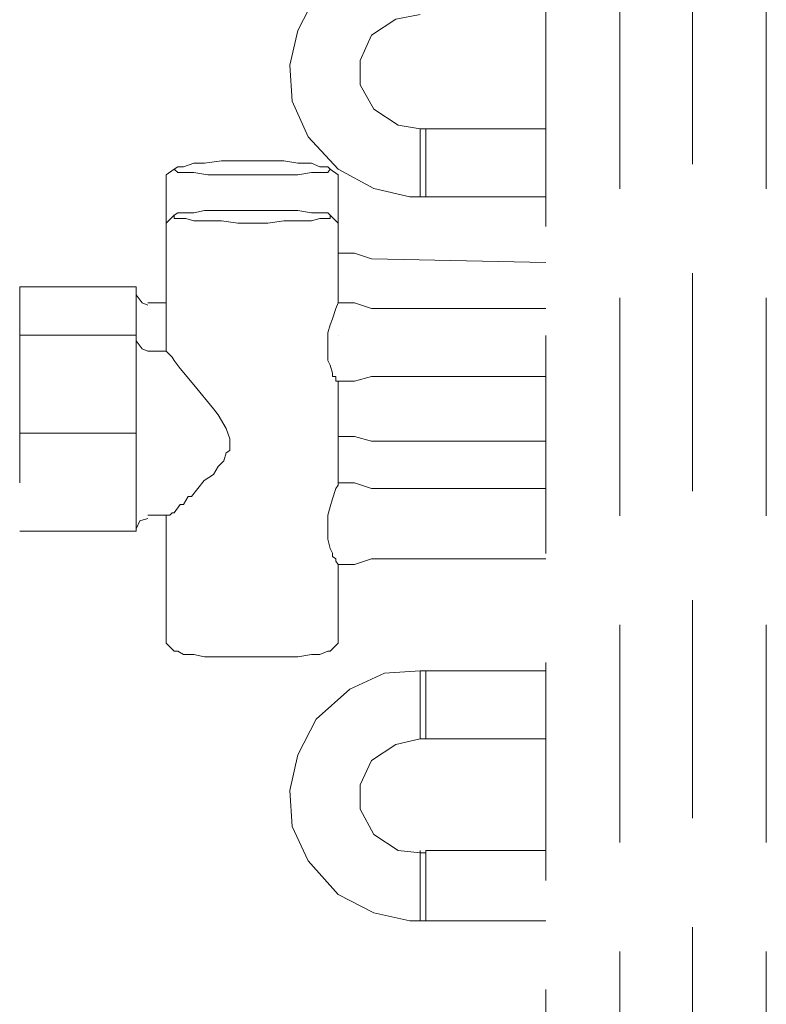
# Model space of a CAD drawing. Units: millimetres. Extents: x 6 to 414, y 6 to 292.
# Drawn here: x 251 to 258, y 99 to 108 of the extents above; entities that cross this region are included whole.
import ezdxf

# ---------------------------------------------------------------- set-up
doc = ezdxf.new("R2010")
doc.units = ezdxf.units.MM
doc.header["$MEASUREMENT"] = 0
for name, pattern in [('AI-Linetype-1843', [3, 2, -1]), ('AI-Linetype-1844', [3, 2, -1]), ('AI-Linetype-1845', [3, 2, -1]), ('AI-Linetype-1880', [3, 2, -1]), ('AI-Linetype-1881', [3, 2, -1]), ('AI-Linetype-1882', [3, 2, -1]), ('AI-Linetype-1883', [3, 2, -1]), ('AI-Linetype-1884', [3, 2, -1]), ('AI-Linetype-1885', [3, 2, -1]), ('AI-Linetype-1916', [3, 2, -1]), ('AI-Linetype-1917', [3, 2, -1]), ('AI-Linetype-1918', [3, 2, -1]), ('AI-Linetype-1919', [3, 2, -1]), ('AI-Linetype-1920', [3, 2, -1]), ('AI-Linetype-1921', [3, 2, -1]), ('AI-Linetype-1922', [3, 2, -1]), ('AI-Linetype-1923', [3, 2, -1]), ('AI-Linetype-1924', [3, 2, -1]), ('AI-Linetype-1925', [3, 2, -1]), ('AI-Linetype-1926', [3, 2, -1]), ('AI-Linetype-1927', [3, 2, -1]), ('AI-Linetype-1928', [3, 2, -1]), ('AI-Linetype-1929', [3, 2, -1]), ('AI-Linetype-1930', [3, 2, -1]), ('AI-Linetype-1931', [3, 2, -1]), ('AI-Linetype-1932', [3, 2, -1]), ('AI-Linetype-1933', [3, 2, -1]), ('AI-Linetype-1934', [3, 2, -1]), ('AI-Linetype-1935', [3, 2, -1]), ('AI-Linetype-1936', [3, 2, -1]), ('AI-Linetype-1937', [3, 2, -1]), ('AI-Linetype-1938', [3, 2, -1]), ('AI-Linetype-1944', [3, 2, -1]), ('AI-Linetype-1945', [3, 2, -1]), ('AI-Linetype-1946', [3, 2, -1]), ('AI-Linetype-1947', [3, 2, -1]), ('AI-Linetype-1948', [3, 2, -1]), ('AI-Linetype-1949', [3, 2, -1]), ('AI-Linetype-1950', [3, 2, -1]), ('AI-Linetype-1951', [3, 2, -1]), ('AI-Linetype-1952', [3, 2, -1]), ('AI-Linetype-1953', [3, 2, -1]), ('AI-Linetype-1954', [3, 2, -1]), ('AI-Linetype-1955', [3, 2, -1]), ('AI-Linetype-1956', [3, 2, -1]), ('AI-Linetype-1957', [3, 2, -1]), ('AI-Linetype-1958', [3, 2, -1]), ('AI-Linetype-1959', [3, 2, -1]), ('AI-Linetype-1960', [3, 2, -1]), ('AI-Linetype-1961', [3, 2, -1]), ('AI-Linetype-1962', [3, 2, -1]), ('AI-Linetype-1963', [3, 2, -1]), ('AI-Linetype-1964', [3, 2, -1]), ('AI-Linetype-1965', [3, 2, -1]), ('AI-Linetype-1966', [3, 2, -1]), ('AI-Linetype-1967', [3, 2, -1]), ('AI-Linetype-1968', [3, 2, -1]), ('AI-Linetype-1969', [3, 2, -1]), ('AI-Linetype-1970', [3, 2, -1]), ('AI-Linetype-1971', [3, 2, -1]), ('AI-Linetype-1972', [3, 2, -1]), ('AI-Linetype-1973', [3, 2, -1]), ('AI-Linetype-1974', [3, 2, -1]), ('AI-Linetype-1975', [3, 2, -1]), ('AI-Linetype-1976', [3, 2, -1]), ('AI-Linetype-1977', [3, 2, -1]), ('AI-Linetype-1978', [3, 2, -1]), ('AI-Linetype-1979', [3, 2, -1]), ('AI-Linetype-1980', [3, 2, -1]), ('AI-Linetype-1981', [3, 2, -1]), ('AI-Linetype-1982', [3, 2, -1]), ('AI-Linetype-1983', [3, 2, -1]), ('AI-Linetype-1984', [3, 2, -1]), ('AI-Linetype-1985', [3, 2, -1]), ('AI-Linetype-1987', [3, 2, -1]), ('AI-Linetype-1988', [3, 2, -1]), ('AI-Linetype-1989', [3, 2, -1]), ('AI-Linetype-1990', [3, 2, -1]), ('AI-Linetype-1991', [3, 2, -1]), ('AI-Linetype-1992', [3, 2, -1]), ('AI-Linetype-1993', [3, 2, -1]), ('AI-Linetype-1994', [3, 2, -1]), ('AI-Linetype-1995', [3, 2, -1]), ('AI-Linetype-1996', [3, 2, -1]), ('AI-Linetype-1997', [3, 2, -1]), ('AI-Linetype-1998', [3, 2, -1]), ('AI-Linetype-1999', [3, 2, -1]), ('AI-Linetype-2000', [3, 2, -1]), ('AI-Linetype-2001', [3, 2, -1]), ('AI-Linetype-2002', [3, 2, -1]), ('AI-Linetype-2003', [3, 2, -1]), ('AI-Linetype-2004', [3, 2, -1]), ('AI-Linetype-2005', [3, 2, -1]), ('AI-Linetype-2006', [3, 2, -1]), ('AI-Linetype-2007', [3, 2, -1]), ('AI-Linetype-2008', [3, 2, -1]), ('AI-Linetype-2009', [3, 2, -1]), ('AI-Linetype-2010', [3, 2, -1]), ('AI-Linetype-2011', [3, 2, -1]), ('AI-Linetype-2012', [3, 2, -1]), ('AI-Linetype-2013', [3, 2, -1]), ('AI-Linetype-2014', [3, 2, -1]), ('AI-Linetype-2015', [3, 2, -1]), ('AI-Linetype-2016', [3, 2, -1]), ('AI-Linetype-2017', [3, 2, -1]), ('AI-Linetype-2021', [3, 2, -1]), ('AI-Linetype-2022', [3, 2, -1]), ('AI-Linetype-2023', [3, 2, -1]), ('AI-Linetype-2024', [3, 2, -1]), ('AI-Linetype-2025', [3, 2, -1]), ('AI-Linetype-2026', [3, 2, -1]), ('AI-Linetype-2029', [3, 2, -1]), ('AI-Linetype-2030', [3, 2, -1]), ('AI-Linetype-2033', [3, 2, -1]), ('AI-Linetype-2034', [3, 2, -1]), ('AI-Linetype-2035', [3, 2, -1]), ('AI-Linetype-2036', [3, 2, -1]), ('AI-Linetype-2041', [3, 2, -1]), ('AI-Linetype-2043', [3, 2, -1]), ('AI-Linetype-2044', [3, 2, -1]), ('AI-Linetype-2045', [3, 2, -1]), ('AI-Linetype-2046', [3, 2, -1]), ('AI-Linetype-2047', [3, 2, -1]), ('AI-Linetype-2048', [3, 2, -1]), ('AI-Linetype-2049', [3, 2, -1]), ('AI-Linetype-2050', [3, 2, -1]), ('AI-Linetype-2051', [3, 2, -1]), ('AI-Linetype-2052', [3, 2, -1]), ('AI-Linetype-2053', [3, 2, -1]), ('AI-Linetype-2054', [3, 2, -1]), ('AI-Linetype-2055', [3, 2, -1]), ('AI-Linetype-2056', [3, 2, -1]), ('AI-Linetype-2057', [3, 2, -1]), ('AI-Linetype-2058', [3, 2, -1]), ('AI-Linetype-2059', [3, 2, -1]), ('AI-Linetype-2060', [3, 2, -1]), ('AI-Linetype-2067', [3, 2, -1]), ('AI-Linetype-2106', [3, 2, -1]), ('AI-Linetype-3328', [3, 2, -1]), ('AI-Linetype-3332', [3, 2, -1]), ('AI-Linetype-3333', [3, 2, -1]), ('AI-Linetype-3335', [3, 2, -1]), ('AI-Linetype-3336', [3, 2, -1]), ('AI-Linetype-3338', [3, 2, -1]), ('AI-Linetype-3339', [3, 2, -1]), ('AI-Linetype-3340', [3, 2, -1]), ('AI-Linetype-3341', [3, 2, -1]), ('AI-Linetype-3342', [3, 2, -1]), ('AI-Linetype-3343', [3, 2, -1]), ('AI-Linetype-3355', [3, 2, -1]), ('AI-Linetype-3356', [3, 2, -1]), ('AI-Linetype-3369', [3, 2, -1]), ('AI-Linetype-3370', [3, 2, -1]), ('AI-Linetype-3371', [3, 2, -1]), ('AI-Linetype-3372', [3, 2, -1]), ('AI-Linetype-3373', [3, 2, -1]), ('AI-Linetype-3374', [3, 2, -1]), ('AI-Linetype-3375', [3, 2, -1]), ('AI-Linetype-3380', [3, 2, -1])]:
    doc.linetypes.add(name, pattern=pattern)
doc.layers.add('Ebene 1', color=7, linetype='Continuous')

# ---------------------------------------------------------------- blocks, each defined once
blk = doc.blocks.new('block 65')
at = {"layer": 'Ebene 1', "color": 8, "linetype": 'AI-Linetype-1843', "lineweight": 9, "true_color": 0x7f7f7f}
blk.add_lwpolyline([(256.1802, 94.1705), (256.1802, 114.3953)], dxfattribs=at)
at = {"layer": 'Ebene 1', "color": 8, "linetype": 'AI-Linetype-1844', "lineweight": 9, "true_color": 0x7f7f7f}
blk.add_lwpolyline([(256.8469, 114.3953), (256.8469, 94.1705)], dxfattribs=at)
at = {"layer": 'Ebene 1', "color": 8, "linetype": 'AI-Linetype-1845', "lineweight": 9, "true_color": 0x7f7f7f}
blk.add_lwpolyline([(257.5242, 94.1705), (257.5242, 114.3953)], dxfattribs=at)
at = {"layer": 'Ebene 1', "color": 8, "linetype": 'AI-Linetype-2106', "lineweight": 20, "true_color": 0x7f7f7f}
blk.add_lwpolyline([(255.5028, 113.8238), (255.5028, 94.1705)], dxfattribs=at)
at = {"layer": 'Ebene 1', "color": 8, "linetype": 'AI-Linetype-3336', "lineweight": 9, "true_color": 0x7f7f7f}
blk.add_lwpolyline([(254.3492, 108.3945), (254.0212, 108.3733), (253.7037, 108.2252), (253.3967, 107.95), (253.2274, 107.6219), (253.1533, 107.3044), (253.1745, 106.9763), (253.3227, 106.6482), (253.5978, 106.3519), (253.9259, 106.172), (254.254, 106.0979), (254.3492, 106.0979)], dxfattribs=at)
at = {"layer": 'Ebene 1', "color": 8, "linetype": 'AI-Linetype-3335', "lineweight": 9, "true_color": 0x7f7f7f}
blk.add_lwpolyline([(254.3492, 107.7701), (254.127, 107.7278), (253.9047, 107.5796), (253.7989, 107.3468), (253.7989, 107.1245), (253.9259, 106.9022), (254.1482, 106.7541), (254.3492, 106.7223)], dxfattribs=at)
at = {"layer": 'Ebene 1', "color": 8, "linetype": 'AI-Linetype-1885', "lineweight": 9, "true_color": 0x7f7f7f}
blk.add_lwpolyline([(254.3492, 106.7223), (254.3492, 106.0979)], dxfattribs=at)
at = {"layer": 'Ebene 1', "color": 8, "linetype": 'AI-Linetype-3332', "lineweight": 9, "true_color": 0x7f7f7f}
blk.add_lwpolyline([(254.4022, 106.7223), (254.3492, 106.7223)], dxfattribs=at)
at = {"layer": 'Ebene 1', "color": 8, "linetype": 'AI-Linetype-1884', "lineweight": 9, "true_color": 0x7f7f7f}
blk.add_lwpolyline([(254.4022, 106.0979), (254.4022, 106.7223)], dxfattribs=at)
at = {"layer": 'Ebene 1', "color": 8, "linetype": 'AI-Linetype-2029', "lineweight": 9, "true_color": 0x7f7f7f}
blk.add_lwpolyline([(255.5028, 106.7223), (254.4022, 106.7223)], dxfattribs=at)
at = {"layer": 'Ebene 1', "color": 8, "linetype": 'AI-Linetype-1933', "lineweight": 20, "true_color": 0x7f7f7f}
blk.add_lwpolyline([(252.0209, 106.299), (252.095, 106.3519)], dxfattribs=at)
at = {"layer": 'Ebene 1', "color": 8, "linetype": 'AI-Linetype-3371', "lineweight": 20, "true_color": 0x7f7f7f}
blk.add_lwpolyline([(252.9523, 106.426), (252.8041, 106.426), (252.6453, 106.426), (252.5289, 106.426), (252.3702, 106.4048), (252.2749, 106.4048), (252.1797, 106.3731), (252.1268, 106.3731), (252.095, 106.3519)], dxfattribs=at)
at = {"layer": 'Ebene 1', "color": 8, "linetype": 'AI-Linetype-3375', "lineweight": 9, "true_color": 0x7f7f7f}
blk.add_lwpolyline([(252.095, 106.3519), (252.1267, 106.3201), (252.2008, 106.3201), (252.2749, 106.3201), (252.4019, 106.299), (252.5289, 106.299), (252.6771, 106.299), (252.8041, 106.299), (252.9522, 106.299), (253.1004, 106.299), (253.2274, 106.299), (253.3544, 106.3201), (253.4285, 106.3201), (253.5026, 106.3201), (253.5237, 106.3519)], dxfattribs=at)
at = {"layer": 'Ebene 1', "color": 8, "linetype": 'AI-Linetype-3380', "lineweight": 20, "true_color": 0x7f7f7f}
blk.add_lwpolyline([(253.5238, 106.3519), (253.5026, 106.3731), (253.4285, 106.3731), (253.3544, 106.4048), (253.2274, 106.4048), (253.1004, 106.426), (252.9522, 106.426)], dxfattribs=at)
at = {"layer": 'Ebene 1', "color": 8, "linetype": 'AI-Linetype-1932', "lineweight": 20, "true_color": 0x7f7f7f}
blk.add_lwpolyline([(253.5237, 106.3519), (253.5978, 106.299)], dxfattribs=at)
at = {"layer": 'Ebene 1', "color": 8, "linetype": 'AI-Linetype-1921', "lineweight": 20, "true_color": 0x7f7f7f}
blk.add_lwpolyline([(252.0209, 106.299), (252.0209, 105.1243)], dxfattribs=at)
at = {"layer": 'Ebene 1', "color": 8, "linetype": 'AI-Linetype-1930', "lineweight": 20, "true_color": 0x7f7f7f}
blk.add_lwpolyline([(252.0209, 106.299), (252.0209, 106.299)], dxfattribs=at)
at = {"layer": 'Ebene 1', "color": 8, "linetype": 'AI-Linetype-1922', "lineweight": 20, "true_color": 0x7f7f7f}
blk.add_lwpolyline([(253.5978, 105.5793), (253.5978, 106.299)], dxfattribs=at)
at = {"layer": 'Ebene 1', "color": 8, "linetype": 'AI-Linetype-1931', "lineweight": 20, "true_color": 0x7f7f7f}
blk.add_lwpolyline([(253.5978, 106.299), (253.5978, 106.299)], dxfattribs=at)
at = {"layer": 'Ebene 1', "color": 8, "linetype": 'AI-Linetype-3333', "lineweight": 9, "true_color": 0x7f7f7f}
blk.add_lwpolyline([(254.3492, 106.0979), (254.4022, 106.0979)], dxfattribs=at)
at = {"layer": 'Ebene 1', "color": 8, "linetype": 'AI-Linetype-2030', "lineweight": 9, "true_color": 0x7f7f7f}
blk.add_lwpolyline([(254.4022, 106.0979), (255.5028, 106.0979)], dxfattribs=at)
at = {"layer": 'Ebene 1', "color": 8, "linetype": 'AI-Linetype-2023', "lineweight": 20, "true_color": 0x7f7f7f}
blk.add_lwpolyline([(252.095, 105.9286), (252.0209, 105.8545)], dxfattribs=at)
at = {"layer": 'Ebene 1', "color": 8, "linetype": 'AI-Linetype-3374', "lineweight": 20, "true_color": 0x7f7f7f}
blk.add_lwpolyline([(252.9523, 105.9709), (252.8041, 105.9709), (252.6453, 105.9709), (252.5289, 105.9709), (252.3702, 105.9709), (252.2749, 105.9497), (252.1797, 105.9497), (252.1268, 105.9497), (252.095, 105.9286)], dxfattribs=at)
at = {"layer": 'Ebene 1', "color": 8, "linetype": 'AI-Linetype-3370', "lineweight": 9, "true_color": 0x7f7f7f}
blk.add_lwpolyline([(252.095, 105.9286), (252.095, 105.8968), (252.1267, 105.8968), (252.2008, 105.8968), (252.2749, 105.8756), (252.4019, 105.8756), (252.5289, 105.8756), (252.6771, 105.8545), (252.8041, 105.8545), (252.9522, 105.8545), (253.1004, 105.8756), (253.2274, 105.8756), (253.3544, 105.8756), (253.4285, 105.8968), (253.5026, 105.8968), (253.5237, 105.8968), (253.5237, 105.9286)], dxfattribs=at)
at = {"layer": 'Ebene 1', "color": 8, "linetype": 'AI-Linetype-3369', "lineweight": 20, "true_color": 0x7f7f7f}
blk.add_lwpolyline([(253.5238, 105.9286), (253.5026, 105.9497), (253.4285, 105.9497), (253.3544, 105.9497), (253.2274, 105.9709), (253.1004, 105.9709), (252.9522, 105.9709)], dxfattribs=at)
at = {"layer": 'Ebene 1', "color": 8, "linetype": 'AI-Linetype-2024', "lineweight": 20, "true_color": 0x7f7f7f}
blk.add_lwpolyline([(253.5978, 105.8545), (253.5237, 105.9286)], dxfattribs=at)
at = {"layer": 'Ebene 1', "color": 8, "linetype": 'AI-Linetype-2026', "lineweight": 20, "true_color": 0x7f7f7f}
blk.add_lwpolyline([(252.0209, 105.8545), (252.0209, 105.8545)], dxfattribs=at)
at = {"layer": 'Ebene 1', "color": 8, "linetype": 'AI-Linetype-2050', "lineweight": 20, "true_color": 0x7f7f7f}
blk.add_lwpolyline([(252.0209, 104.6798), (252.0209, 105.8545)], dxfattribs=at)
at = {"layer": 'Ebene 1', "color": 8, "linetype": 'AI-Linetype-2025', "lineweight": 20, "true_color": 0x7f7f7f}
blk.add_lwpolyline([(253.5978, 105.8545), (253.5978, 105.8545)], dxfattribs=at)
at = {"layer": 'Ebene 1', "color": 8, "linetype": 'AI-Linetype-2049', "lineweight": 20, "true_color": 0x7f7f7f}
blk.add_lwpolyline([(253.5978, 105.8545), (253.5978, 105.1243)], dxfattribs=at)
at = {"layer": 'Ebene 1', "color": 8, "linetype": 'AI-Linetype-1923', "lineweight": 20, "true_color": 0x7f7f7f}
blk.add_lwpolyline([(253.746, 105.5793), (253.5978, 105.5793)], dxfattribs=at)
at = {"layer": 'Ebene 1', "color": 8, "linetype": 'AI-Linetype-1924', "lineweight": 20, "true_color": 0x7f7f7f}
blk.add_lwpolyline([(253.9047, 105.5264), (253.746, 105.5793)], dxfattribs=at)
at = {"layer": 'Ebene 1', "color": 8, "linetype": 'AI-Linetype-1925', "lineweight": 20, "true_color": 0x7f7f7f}
blk.add_lwpolyline([(253.9047, 105.5264), (255.5028, 105.4947)], dxfattribs=at)
at = {"layer": 'Ebene 1', "color": 8, "linetype": 'AI-Linetype-1917', "lineweight": 20, "true_color": 0x7f7f7f}
blk.add_lwpolyline([(251.7457, 105.2724), (250.6768, 105.2724)], dxfattribs=at)
at = {"layer": 'Ebene 1', "color": 8, "linetype": 'AI-Linetype-1935', "lineweight": 20, "true_color": 0x7f7f7f}
blk.add_lwpolyline([(250.6768, 103.4733), (250.6768, 105.2724)], dxfattribs=at)
at = {"layer": 'Ebene 1', "color": 8, "linetype": 'AI-Linetype-1947', "lineweight": 20, "true_color": 0x7f7f7f}
blk.add_lwpolyline([(251.7457, 105.2195), (251.7457, 105.2724)], dxfattribs=at)
at = {"layer": 'Ebene 1', "color": 8, "linetype": 'AI-Linetype-1929', "lineweight": 9, "true_color": 0x7f7f7f}
blk.add_lwpolyline([(251.7457, 105.2195), (251.7457, 103.4944)], dxfattribs=at)
at = {"layer": 'Ebene 1', "color": 8, "linetype": 'AI-Linetype-3328', "lineweight": 20, "true_color": 0x7f7f7f}
blk.add_lwpolyline([(251.7457, 105.1983), (251.7986, 105.1242), (251.8516, 105.1031)], dxfattribs=at)
at = {"layer": 'Ebene 1', "color": 8, "linetype": 'AI-Linetype-1934', "lineweight": 20, "true_color": 0x7f7f7f}
blk.add_lwpolyline([(251.8516, 105.1243), (252.0209, 105.1243)], dxfattribs=at)
at = {"layer": 'Ebene 1', "color": 8, "linetype": 'AI-Linetype-1964', "lineweight": 9, "true_color": 0x7f7f7f}
blk.add_lwpolyline([(253.5766, 105.0713), (253.5978, 105.1243)], dxfattribs=at)
at = {"layer": 'Ebene 1', "color": 8, "linetype": 'AI-Linetype-1963', "lineweight": 9, "true_color": 0x7f7f7f}
blk.add_lwpolyline([(253.5978, 105.1243), (253.5978, 105.1243)], dxfattribs=at)
at = {"layer": 'Ebene 1', "color": 8, "linetype": 'AI-Linetype-2048', "lineweight": 20, "true_color": 0x7f7f7f}
blk.add_lwpolyline([(253.5978, 105.1243), (253.746, 105.1243)], dxfattribs=at)
at = {"layer": 'Ebene 1', "color": 8, "linetype": 'AI-Linetype-2047', "lineweight": 20, "true_color": 0x7f7f7f}
blk.add_lwpolyline([(253.746, 105.1243), (253.9047, 105.0713)], dxfattribs=at)
at = {"layer": 'Ebene 1', "color": 8, "linetype": 'AI-Linetype-1965', "lineweight": 9, "true_color": 0x7f7f7f}
blk.add_lwpolyline([(253.5449, 104.9761), (253.5766, 105.0713)], dxfattribs=at)
at = {"layer": 'Ebene 1', "color": 8, "linetype": 'AI-Linetype-2046', "lineweight": 20, "true_color": 0x7f7f7f}
blk.add_lwpolyline([(253.9047, 105.0713), (255.5028, 105.0713)], dxfattribs=at)
at = {"layer": 'Ebene 1', "color": 8, "linetype": 'AI-Linetype-1949', "lineweight": 9, "true_color": 0x7f7f7f}
blk.add_lwpolyline([(253.5026, 104.8491), (253.5237, 104.9232)], dxfattribs=at)
at = {"layer": 'Ebene 1', "color": 8, "linetype": 'AI-Linetype-1948', "lineweight": 9, "true_color": 0x7f7f7f}
blk.add_lwpolyline([(253.5237, 104.9232), (253.5449, 104.9761)], dxfattribs=at)
at = {"layer": 'Ebene 1', "color": 8, "linetype": 'AI-Linetype-2060', "lineweight": 20, "true_color": 0x7f7f7f}
blk.add_lwpolyline([(251.7457, 104.8279), (250.6768, 104.8279)], dxfattribs=at)
at = {"layer": 'Ebene 1', "color": 8, "linetype": 'AI-Linetype-1944', "lineweight": 20, "true_color": 0x7f7f7f}
blk.add_lwpolyline([(251.7457, 104.775), (251.7457, 104.8279)], dxfattribs=at)
at = {"layer": 'Ebene 1', "color": 8, "linetype": 'AI-Linetype-1950', "lineweight": 9, "true_color": 0x7f7f7f}
blk.add_lwpolyline([(253.5026, 104.8279), (253.5026, 104.8491)], dxfattribs=at)
at = {"layer": 'Ebene 1', "color": 8, "linetype": 'AI-Linetype-1951', "lineweight": 9, "true_color": 0x7f7f7f}
blk.add_lwpolyline([(253.5026, 104.7538), (253.5026, 104.8279)], dxfattribs=at)
at = {"layer": 'Ebene 1', "color": 8, "linetype": 'AI-Linetype-1936', "lineweight": 9, "true_color": 0x7f7f7f}
blk.add_lwpolyline([(253.5978, 104.8279), (253.5978, 104.8279)], dxfattribs=at)
at = {"layer": 'Ebene 1', "color": 8, "linetype": 'AI-Linetype-2045', "lineweight": 9, "true_color": 0x7f7f7f}
blk.add_lwpolyline([(251.7457, 103.0711), (251.7457, 104.775)], dxfattribs=at)
at = {"layer": 'Ebene 1', "color": 8, "linetype": 'AI-Linetype-3355', "lineweight": 20, "true_color": 0x7f7f7f}
blk.add_lwpolyline([(251.7457, 104.775), (251.7986, 104.7009), (251.8516, 104.6797)], dxfattribs=at)
at = {"layer": 'Ebene 1', "color": 8, "linetype": 'AI-Linetype-1952', "lineweight": 9, "true_color": 0x7f7f7f}
blk.add_lwpolyline([(253.5026, 104.6798), (253.5026, 104.7538)], dxfattribs=at)
at = {"layer": 'Ebene 1', "color": 8, "linetype": 'AI-Linetype-2043', "lineweight": 20, "true_color": 0x7f7f7f}
blk.add_lwpolyline([(251.8516, 104.6797), (252.0209, 104.6797)], dxfattribs=at)
at = {"layer": 'Ebene 1', "color": 8, "linetype": 'AI-Linetype-1988', "lineweight": 9, "true_color": 0x7f7f7f}
blk.add_lwpolyline([(252.0738, 104.6268), (252.0209, 104.6798)], dxfattribs=at)
at = {"layer": 'Ebene 1', "color": 8, "linetype": 'AI-Linetype-1993', "lineweight": 20, "true_color": 0x7f7f7f}
blk.add_lwpolyline([(252.0209, 104.6798), (252.0209, 104.6798)], dxfattribs=at)
at = {"layer": 'Ebene 1', "color": 8, "linetype": 'AI-Linetype-1994', "lineweight": 20, "true_color": 0x7f7f7f}
blk.add_lwpolyline([(252.0209, 104.6798), (252.0209, 104.6798)], dxfattribs=at)
at = {"layer": 'Ebene 1', "color": 8, "linetype": 'AI-Linetype-1953', "lineweight": 9, "true_color": 0x7f7f7f}
blk.add_lwpolyline([(253.5026, 104.6798), (253.5026, 104.6798)], dxfattribs=at)
at = {"layer": 'Ebene 1', "color": 8, "linetype": 'AI-Linetype-1954', "lineweight": 9, "true_color": 0x7f7f7f}
blk.add_lwpolyline([(253.5026, 104.5951), (253.5026, 104.6798)], dxfattribs=at)
at = {"layer": 'Ebene 1', "color": 8, "linetype": 'AI-Linetype-1989', "lineweight": 9, "true_color": 0x7f7f7f}
blk.add_lwpolyline([(252.0738, 104.6268), (252.0738, 104.6268)], dxfattribs=at)
at = {"layer": 'Ebene 1', "color": 8, "linetype": 'AI-Linetype-1997', "lineweight": 9, "true_color": 0x7f7f7f}
blk.add_lwpolyline([(252.095, 104.5951), (252.0738, 104.6268)], dxfattribs=at)
at = {"layer": 'Ebene 1', "color": 8, "linetype": 'AI-Linetype-1990', "lineweight": 9, "true_color": 0x7f7f7f}
blk.add_lwpolyline([(252.1479, 104.521), (252.095, 104.5951)], dxfattribs=at)
at = {"layer": 'Ebene 1', "color": 8, "linetype": 'AI-Linetype-1955', "lineweight": 9, "true_color": 0x7f7f7f}
blk.add_lwpolyline([(253.5237, 104.5528), (253.5026, 104.5951)], dxfattribs=at)
at = {"layer": 'Ebene 1', "color": 8, "linetype": 'AI-Linetype-1956', "lineweight": 9, "true_color": 0x7f7f7f}
blk.add_lwpolyline([(253.5237, 104.5528), (253.5237, 104.5528)], dxfattribs=at)
at = {"layer": 'Ebene 1', "color": 8, "linetype": 'AI-Linetype-1957', "lineweight": 9, "true_color": 0x7f7f7f}
blk.add_lwpolyline([(253.5449, 104.4787), (253.5237, 104.5528)], dxfattribs=at)
at = {"layer": 'Ebene 1', "color": 8, "linetype": 'AI-Linetype-1996', "lineweight": 9, "true_color": 0x7f7f7f}
blk.add_lwpolyline([(252.1479, 104.521), (252.2749, 104.3728)], dxfattribs=at)
at = {"layer": 'Ebene 1', "color": 8, "linetype": 'AI-Linetype-1958', "lineweight": 9, "true_color": 0x7f7f7f}
blk.add_lwpolyline([(253.5449, 104.4469), (253.5449, 104.4787)], dxfattribs=at)
at = {"layer": 'Ebene 1', "color": 8, "linetype": 'AI-Linetype-1995', "lineweight": 9, "true_color": 0x7f7f7f}
blk.add_lwpolyline([(252.2749, 104.3728), (252.4548, 104.1506)], dxfattribs=at)
at = {"layer": 'Ebene 1', "color": 8, "linetype": 'AI-Linetype-1959', "lineweight": 9, "true_color": 0x7f7f7f}
blk.add_lwpolyline([(253.5766, 104.4469), (253.5449, 104.4469)], dxfattribs=at)
at = {"layer": 'Ebene 1', "color": 8, "linetype": 'AI-Linetype-1960', "lineweight": 9, "true_color": 0x7f7f7f}
blk.add_lwpolyline([(253.5766, 104.4469), (253.5766, 104.4469)], dxfattribs=at)
at = {"layer": 'Ebene 1', "color": 8, "linetype": 'AI-Linetype-1961', "lineweight": 9, "true_color": 0x7f7f7f}
blk.add_lwpolyline([(253.5766, 104.4046), (253.5766, 104.4469)], dxfattribs=at)
at = {"layer": 'Ebene 1', "color": 8, "linetype": 'AI-Linetype-1962', "lineweight": 9, "true_color": 0x7f7f7f}
blk.add_lwpolyline([(253.5766, 104.4046), (253.5978, 104.4046)], dxfattribs=at)
at = {"layer": 'Ebene 1', "color": 8, "linetype": 'AI-Linetype-1966', "lineweight": 9, "true_color": 0x7f7f7f}
blk.add_lwpolyline([(253.5978, 104.4046), (253.5978, 104.4046)], dxfattribs=at)
at = {"layer": 'Ebene 1', "color": 8, "linetype": 'AI-Linetype-2053', "lineweight": 20, "true_color": 0x7f7f7f}
blk.add_lwpolyline([(253.5978, 103.4732), (253.5978, 104.4046)], dxfattribs=at)
at = {"layer": 'Ebene 1', "color": 8, "linetype": 'AI-Linetype-2057', "lineweight": 20, "true_color": 0x7f7f7f}
blk.add_lwpolyline([(253.746, 104.4046), (253.5978, 104.4046)], dxfattribs=at)
at = {"layer": 'Ebene 1', "color": 8, "linetype": 'AI-Linetype-2058', "lineweight": 20, "true_color": 0x7f7f7f}
blk.add_lwpolyline([(253.9047, 104.4469), (253.746, 104.4046)], dxfattribs=at)
at = {"layer": 'Ebene 1', "color": 8, "linetype": 'AI-Linetype-2059', "lineweight": 20, "true_color": 0x7f7f7f}
blk.add_lwpolyline([(253.9047, 104.4469), (255.5028, 104.4469)], dxfattribs=at)
at = {"layer": 'Ebene 1', "color": 8, "linetype": 'AI-Linetype-1998', "lineweight": 9, "true_color": 0x7f7f7f}
blk.add_lwpolyline([(252.4971, 104.0977), (252.4548, 104.1506)], dxfattribs=at)
at = {"layer": 'Ebene 1', "color": 8, "linetype": 'AI-Linetype-1999', "lineweight": 9, "true_color": 0x7f7f7f}
blk.add_lwpolyline([(252.4971, 104.0977), (252.4971, 104.0977)], dxfattribs=at)
at = {"layer": 'Ebene 1', "color": 8, "linetype": 'AI-Linetype-2000', "lineweight": 9, "true_color": 0x7f7f7f}
blk.add_lwpolyline([(252.5712, 103.9707), (252.4971, 104.0977)], dxfattribs=at)
at = {"layer": 'Ebene 1', "color": 8, "linetype": 'AI-Linetype-1916', "lineweight": 9, "true_color": 0x7f7f7f}
blk.add_lwpolyline([(251.7457, 103.9283), (250.6768, 103.9283)], dxfattribs=at)
at = {"layer": 'Ebene 1', "color": 8, "linetype": 'AI-Linetype-2001', "lineweight": 9, "true_color": 0x7f7f7f}
blk.add_lwpolyline([(252.603, 103.8754), (252.5712, 103.9707)], dxfattribs=at)
at = {"layer": 'Ebene 1', "color": 8, "linetype": 'AI-Linetype-2002', "lineweight": 9, "true_color": 0x7f7f7f}
blk.add_lwpolyline([(252.603, 103.8543), (252.603, 103.8754)], dxfattribs=at)
at = {"layer": 'Ebene 1', "color": 8, "linetype": 'AI-Linetype-2003', "lineweight": 9, "true_color": 0x7f7f7f}
blk.add_lwpolyline([(252.603, 103.8013), (252.603, 103.8543)], dxfattribs=at)
at = {"layer": 'Ebene 1', "color": 8, "linetype": 'AI-Linetype-1918', "lineweight": 20, "true_color": 0x7f7f7f}
blk.add_lwpolyline([(253.746, 103.8966), (253.5978, 103.8966)], dxfattribs=at)
at = {"layer": 'Ebene 1', "color": 8, "linetype": 'AI-Linetype-1919', "lineweight": 20, "true_color": 0x7f7f7f}
blk.add_lwpolyline([(253.9047, 103.8543), (253.746, 103.8966)], dxfattribs=at)
at = {"layer": 'Ebene 1', "color": 8, "linetype": 'AI-Linetype-1920', "lineweight": 20, "true_color": 0x7f7f7f}
blk.add_lwpolyline([(253.9047, 103.8543), (255.5028, 103.8543)], dxfattribs=at)
at = {"layer": 'Ebene 1', "color": 8, "linetype": 'AI-Linetype-2006', "lineweight": 9, "true_color": 0x7f7f7f}
blk.add_lwpolyline([(252.5501, 103.6743), (252.5712, 103.7484)], dxfattribs=at)
at = {"layer": 'Ebene 1', "color": 8, "linetype": 'AI-Linetype-2005', "lineweight": 9, "true_color": 0x7f7f7f}
blk.add_lwpolyline([(252.5712, 103.7484), (252.603, 103.7696)], dxfattribs=at)
at = {"layer": 'Ebene 1', "color": 8, "linetype": 'AI-Linetype-2004', "lineweight": 9, "true_color": 0x7f7f7f}
blk.add_lwpolyline([(252.603, 103.7696), (252.603, 103.8013)], dxfattribs=at)
at = {"layer": 'Ebene 1', "color": 8, "linetype": 'AI-Linetype-2007', "lineweight": 9, "true_color": 0x7f7f7f}
blk.add_lwpolyline([(252.4971, 103.6214), (252.5501, 103.6743)], dxfattribs=at)
at = {"layer": 'Ebene 1', "color": 8, "linetype": 'AI-Linetype-2008', "lineweight": 9, "true_color": 0x7f7f7f}
blk.add_lwpolyline([(252.4548, 103.5473), (252.4971, 103.6214)], dxfattribs=at)
at = {"layer": 'Ebene 1', "color": 8, "linetype": 'AI-Linetype-1946', "lineweight": 20, "true_color": 0x7f7f7f}
blk.add_lwpolyline([(251.7457, 103.4944), (251.7457, 103.4732)], dxfattribs=at)
at = {"layer": 'Ebene 1', "color": 8, "linetype": 'AI-Linetype-2010', "lineweight": 9, "true_color": 0x7f7f7f}
blk.add_lwpolyline([(252.2537, 103.3463), (252.3701, 103.4944)], dxfattribs=at)
at = {"layer": 'Ebene 1', "color": 8, "linetype": 'AI-Linetype-2009', "lineweight": 9, "true_color": 0x7f7f7f}
blk.add_lwpolyline([(252.3701, 103.4944), (252.4548, 103.5473)], dxfattribs=at)
at = {"layer": 'Ebene 1', "color": 8, "linetype": 'AI-Linetype-1926', "lineweight": 20, "true_color": 0x7f7f7f}
blk.add_lwpolyline([(253.746, 103.4733), (253.5978, 103.4733)], dxfattribs=at)
at = {"layer": 'Ebene 1', "color": 8, "linetype": 'AI-Linetype-1970', "lineweight": 9, "true_color": 0x7f7f7f}
blk.add_lwpolyline([(253.5978, 103.4521), (253.5978, 103.4733)], dxfattribs=at)
at = {"layer": 'Ebene 1', "color": 8, "linetype": 'AI-Linetype-1928', "lineweight": 20, "true_color": 0x7f7f7f}
blk.add_lwpolyline([(253.746, 103.4733), (253.9047, 103.4203)], dxfattribs=at)
at = {"layer": 'Ebene 1', "color": 8, "linetype": 'AI-Linetype-1968', "lineweight": 9, "true_color": 0x7f7f7f}
blk.add_lwpolyline([(253.5766, 103.4203), (253.5449, 103.3251)], dxfattribs=at)
at = {"layer": 'Ebene 1', "color": 8, "linetype": 'AI-Linetype-1969', "lineweight": 9, "true_color": 0x7f7f7f}
blk.add_lwpolyline([(253.5978, 103.4521), (253.5766, 103.4203)], dxfattribs=at)
at = {"layer": 'Ebene 1', "color": 8, "linetype": 'AI-Linetype-1927', "lineweight": 20, "true_color": 0x7f7f7f}
blk.add_lwpolyline([(253.9047, 103.4203), (255.5028, 103.4203)], dxfattribs=at)
at = {"layer": 'Ebene 1', "color": 8, "linetype": 'AI-Linetype-2012', "lineweight": 9, "true_color": 0x7f7f7f}
blk.add_lwpolyline([(252.1797, 103.2722), (252.222, 103.3463)], dxfattribs=at)
at = {"layer": 'Ebene 1', "color": 8, "linetype": 'AI-Linetype-2011', "lineweight": 9, "true_color": 0x7f7f7f}
blk.add_lwpolyline([(252.222, 103.3463), (252.2537, 103.3463)], dxfattribs=at)
at = {"layer": 'Ebene 1', "color": 8, "linetype": 'AI-Linetype-1985', "lineweight": 9, "true_color": 0x7f7f7f}
blk.add_lwpolyline([(253.5449, 103.3251), (253.5237, 103.251)], dxfattribs=at)
at = {"layer": 'Ebene 1', "color": 8, "linetype": 'AI-Linetype-1991', "lineweight": 20, "true_color": 0x7f7f7f}
blk.add_lwpolyline([(252.0527, 103.1769), (252.0738, 103.1981)], dxfattribs=at)
at = {"layer": 'Ebene 1', "color": 8, "linetype": 'AI-Linetype-2015', "lineweight": 9, "true_color": 0x7f7f7f}
blk.add_lwpolyline([(252.0738, 103.1981), (252.095, 103.1981)], dxfattribs=at)
at = {"layer": 'Ebene 1', "color": 8, "linetype": 'AI-Linetype-2014', "lineweight": 9, "true_color": 0x7f7f7f}
blk.add_lwpolyline([(252.095, 103.1981), (252.1479, 103.2722)], dxfattribs=at)
at = {"layer": 'Ebene 1', "color": 8, "linetype": 'AI-Linetype-2013', "lineweight": 9, "true_color": 0x7f7f7f}
blk.add_lwpolyline([(252.1479, 103.2722), (252.1797, 103.2722)], dxfattribs=at)
at = {"layer": 'Ebene 1', "color": 8, "linetype": 'AI-Linetype-1984', "lineweight": 9, "true_color": 0x7f7f7f}
blk.add_lwpolyline([(253.5237, 103.251), (253.5026, 103.1769)], dxfattribs=at)
at = {"layer": 'Ebene 1', "color": 8, "linetype": 'AI-Linetype-3356', "lineweight": 20, "true_color": 0x7f7f7f}
blk.add_lwpolyline([(251.8516, 103.1452), (251.7775, 103.124), (251.7457, 103.0499)], dxfattribs=at)
at = {"layer": 'Ebene 1', "color": 8, "linetype": 'AI-Linetype-2044', "lineweight": 20, "true_color": 0x7f7f7f}
blk.add_lwpolyline([(252.0209, 103.1769), (251.8516, 103.1769)], dxfattribs=at)
at = {"layer": 'Ebene 1', "color": 8, "linetype": 'AI-Linetype-1987', "lineweight": 20, "true_color": 0x7f7f7f}
blk.add_lwpolyline([(252.0527, 103.1769), (252.0209, 103.1769)], dxfattribs=at)
at = {"layer": 'Ebene 1', "color": 8, "linetype": 'AI-Linetype-2051', "lineweight": 20, "true_color": 0x7f7f7f}
blk.add_lwpolyline([(252.0209, 102.0022), (252.0209, 103.1769)], dxfattribs=at)
at = {"layer": 'Ebene 1', "color": 8, "linetype": 'AI-Linetype-1992', "lineweight": 20, "true_color": 0x7f7f7f}
blk.add_lwpolyline([(252.0527, 103.1769), (252.0527, 103.1769)], dxfattribs=at)
at = {"layer": 'Ebene 1', "color": 8, "linetype": 'AI-Linetype-1982', "lineweight": 9, "true_color": 0x7f7f7f}
blk.add_lwpolyline([(253.5026, 103.1769), (253.5026, 103.0711)], dxfattribs=at)
at = {"layer": 'Ebene 1', "color": 8, "linetype": 'AI-Linetype-1983', "lineweight": 9, "true_color": 0x7f7f7f}
blk.add_lwpolyline([(253.5026, 103.1769), (253.5026, 103.1769)], dxfattribs=at)
at = {"layer": 'Ebene 1', "color": 8, "linetype": 'AI-Linetype-2041', "lineweight": 20, "true_color": 0x7f7f7f}
blk.add_lwpolyline([(250.6768, 103.0287), (251.7457, 103.0287)], dxfattribs=at)
at = {"layer": 'Ebene 1', "color": 8, "linetype": 'AI-Linetype-1945', "lineweight": 20, "true_color": 0x7f7f7f}
blk.add_lwpolyline([(251.7457, 103.0711), (251.7457, 103.0287)], dxfattribs=at)
at = {"layer": 'Ebene 1', "color": 8, "linetype": 'AI-Linetype-1981', "lineweight": 9, "true_color": 0x7f7f7f}
blk.add_lwpolyline([(253.5026, 103.0711), (253.5026, 103.0288)], dxfattribs=at)
at = {"layer": 'Ebene 1', "color": 8, "linetype": 'AI-Linetype-1979', "lineweight": 9, "true_color": 0x7f7f7f}
blk.add_lwpolyline([(253.5026, 103.0288), (253.5026, 102.9547)], dxfattribs=at)
at = {"layer": 'Ebene 1', "color": 8, "linetype": 'AI-Linetype-1980', "lineweight": 9, "true_color": 0x7f7f7f}
blk.add_lwpolyline([(253.5026, 103.0288), (253.5026, 103.0288)], dxfattribs=at)
at = {"layer": 'Ebene 1', "color": 8, "linetype": 'AI-Linetype-1978', "lineweight": 9, "true_color": 0x7f7f7f}
blk.add_lwpolyline([(253.5026, 102.9547), (253.5237, 102.87)], dxfattribs=at)
at = {"layer": 'Ebene 1', "color": 8, "linetype": 'AI-Linetype-1976', "lineweight": 9, "true_color": 0x7f7f7f}
blk.add_lwpolyline([(253.5237, 102.87), (253.5449, 102.8277)], dxfattribs=at)
at = {"layer": 'Ebene 1', "color": 8, "linetype": 'AI-Linetype-1977', "lineweight": 9, "true_color": 0x7f7f7f}
blk.add_lwpolyline([(253.5237, 102.87), (253.5237, 102.87)], dxfattribs=at)
at = {"layer": 'Ebene 1', "color": 8, "linetype": 'AI-Linetype-1975', "lineweight": 9, "true_color": 0x7f7f7f}
blk.add_lwpolyline([(253.5449, 102.8277), (253.5449, 102.7959)], dxfattribs=at)
at = {"layer": 'Ebene 1', "color": 8, "linetype": 'AI-Linetype-1974', "lineweight": 9, "true_color": 0x7f7f7f}
blk.add_lwpolyline([(253.5449, 102.7959), (253.5766, 102.7748)], dxfattribs=at)
at = {"layer": 'Ebene 1', "color": 8, "linetype": 'AI-Linetype-1972', "lineweight": 9, "true_color": 0x7f7f7f}
blk.add_lwpolyline([(253.5766, 102.7748), (253.5766, 102.7536)], dxfattribs=at)
at = {"layer": 'Ebene 1', "color": 8, "linetype": 'AI-Linetype-1973', "lineweight": 9, "true_color": 0x7f7f7f}
blk.add_lwpolyline([(253.5766, 102.7748), (253.5766, 102.7748)], dxfattribs=at)
at = {"layer": 'Ebene 1', "color": 8, "linetype": 'AI-Linetype-1971', "lineweight": 9, "true_color": 0x7f7f7f}
blk.add_lwpolyline([(253.5766, 102.7536), (253.5978, 102.7218)], dxfattribs=at)
at = {"layer": 'Ebene 1', "color": 8, "linetype": 'AI-Linetype-2055', "lineweight": 20, "true_color": 0x7f7f7f}
blk.add_lwpolyline([(253.9047, 102.7748), (253.746, 102.7218)], dxfattribs=at)
at = {"layer": 'Ebene 1', "color": 8, "linetype": 'AI-Linetype-2056', "lineweight": 20, "true_color": 0x7f7f7f}
blk.add_lwpolyline([(253.9047, 102.7748), (255.5028, 102.7748)], dxfattribs=at)
at = {"layer": 'Ebene 1', "color": 8, "linetype": 'AI-Linetype-1967', "lineweight": 9, "true_color": 0x7f7f7f}
blk.add_lwpolyline([(253.5978, 102.7218), (253.5978, 102.7218)], dxfattribs=at)
at = {"layer": 'Ebene 1', "color": 8, "linetype": 'AI-Linetype-2052', "lineweight": 20, "true_color": 0x7f7f7f}
blk.add_lwpolyline([(253.5978, 102.7218), (253.5978, 102.0022)], dxfattribs=at)
at = {"layer": 'Ebene 1', "color": 8, "linetype": 'AI-Linetype-2054', "lineweight": 20, "true_color": 0x7f7f7f}
blk.add_lwpolyline([(253.746, 102.7218), (253.5978, 102.7218)], dxfattribs=at)
at = {"layer": 'Ebene 1', "color": 8, "linetype": 'AI-Linetype-1938', "lineweight": 9, "true_color": 0x7f7f7f}
blk.add_lwpolyline([(252.0209, 102.4255), (252.0209, 102.4255)], dxfattribs=at)
at = {"layer": 'Ebene 1', "color": 8, "linetype": 'AI-Linetype-1937', "lineweight": 9, "true_color": 0x7f7f7f}
blk.add_lwpolyline([(253.5978, 102.4255), (253.5978, 102.4255)], dxfattribs=at)
at = {"layer": 'Ebene 1', "color": 8, "linetype": 'AI-Linetype-2017', "lineweight": 20, "true_color": 0x7f7f7f}
blk.add_lwpolyline([(252.0209, 102.0022), (252.095, 101.9281)], dxfattribs=at)
at = {"layer": 'Ebene 1', "color": 8, "linetype": 'AI-Linetype-2021', "lineweight": 9, "true_color": 0x7f7f7f}
blk.add_lwpolyline([(252.0209, 102.0022), (252.0209, 102.0022)], dxfattribs=at)
at = {"layer": 'Ebene 1', "color": 8, "linetype": 'AI-Linetype-3373', "lineweight": 20, "true_color": 0x7f7f7f}
blk.add_lwpolyline([(252.9523, 101.8751), (252.8041, 101.8751), (252.6453, 101.8751), (252.5289, 101.8751), (252.3702, 101.8751), (252.2749, 101.8963), (252.1797, 101.8963), (252.1268, 101.9281), (252.095, 101.9281)], dxfattribs=at)
at = {"layer": 'Ebene 1', "color": 8, "linetype": 'AI-Linetype-3372', "lineweight": 20, "true_color": 0x7f7f7f}
blk.add_lwpolyline([(253.5238, 101.9281), (253.5026, 101.9281), (253.4285, 101.8963), (253.3544, 101.8963), (253.2274, 101.8751), (253.1004, 101.8751), (252.9523, 101.8751)], dxfattribs=at)
at = {"layer": 'Ebene 1', "color": 8, "linetype": 'AI-Linetype-2016', "lineweight": 20, "true_color": 0x7f7f7f}
blk.add_lwpolyline([(253.5237, 101.9281), (253.5978, 102.0022)], dxfattribs=at)
at = {"layer": 'Ebene 1', "color": 8, "linetype": 'AI-Linetype-2022', "lineweight": 9, "true_color": 0x7f7f7f}
blk.add_lwpolyline([(253.5978, 102.0022), (253.5978, 102.0022)], dxfattribs=at)
at = {"layer": 'Ebene 1', "color": 8, "linetype": 'AI-Linetype-3342', "lineweight": 9, "true_color": 0x7f7f7f}
blk.add_lwpolyline([(254.3492, 101.7482), (254.0212, 101.727), (253.7037, 101.5788), (253.3967, 101.3037), (253.2274, 100.9756), (253.1533, 100.6475), (253.1745, 100.3194), (253.3227, 100.0019), (253.5978, 99.695), (253.9259, 99.5257), (254.254, 99.4516), (254.3492, 99.4516)], dxfattribs=at)
at = {"layer": 'Ebene 1', "color": 8, "linetype": 'AI-Linetype-1883', "lineweight": 9, "true_color": 0x7f7f7f}
blk.add_lwpolyline([(254.3492, 101.7482), (254.3492, 101.1238)], dxfattribs=at)
at = {"layer": 'Ebene 1', "color": 8, "linetype": 'AI-Linetype-3343', "lineweight": 9, "true_color": 0x7f7f7f}
blk.add_lwpolyline([(254.4022, 101.7482), (254.3492, 101.7482)], dxfattribs=at)
at = {"layer": 'Ebene 1', "color": 8, "linetype": 'AI-Linetype-1882', "lineweight": 9, "true_color": 0x7f7f7f}
blk.add_lwpolyline([(254.4022, 101.1238), (254.4022, 101.7482)], dxfattribs=at)
at = {"layer": 'Ebene 1', "color": 8, "linetype": 'AI-Linetype-2036', "lineweight": 9, "true_color": 0x7f7f7f}
blk.add_lwpolyline([(254.4022, 101.7482), (255.5028, 101.7482)], dxfattribs=at)
at = {"layer": 'Ebene 1', "color": 8, "linetype": 'AI-Linetype-2067', "lineweight": 9, "true_color": 0x7f7f7f}
blk.add_lwpolyline([(254.4022, 101.7482), (255.5028, 101.7482)], dxfattribs=at)
at = {"layer": 'Ebene 1', "color": 8, "linetype": 'AI-Linetype-3341', "lineweight": 9, "true_color": 0x7f7f7f}
blk.add_lwpolyline([(254.3492, 101.1238), (254.127, 101.0708), (253.9047, 100.9227), (253.7989, 100.7004), (253.7989, 100.4782), (253.9259, 100.2453), (254.1482, 100.0972), (254.3492, 100.076)], dxfattribs=at)
at = {"layer": 'Ebene 1', "color": 8, "linetype": 'AI-Linetype-3340', "lineweight": 9, "true_color": 0x7f7f7f}
blk.add_lwpolyline([(254.3492, 101.1238), (254.4022, 101.1238)], dxfattribs=at)
at = {"layer": 'Ebene 1', "color": 8, "linetype": 'AI-Linetype-2035', "lineweight": 9, "true_color": 0x7f7f7f}
blk.add_lwpolyline([(255.5028, 101.1237), (254.4022, 101.1237)], dxfattribs=at)
at = {"layer": 'Ebene 1', "color": 8, "linetype": 'AI-Linetype-1881', "lineweight": 9, "true_color": 0x7f7f7f}
blk.add_lwpolyline([(254.3492, 100.0972), (254.3492, 99.4516)], dxfattribs=at)
at = {"layer": 'Ebene 1', "color": 8, "linetype": 'AI-Linetype-3338', "lineweight": 9, "true_color": 0x7f7f7f}
blk.add_lwpolyline([(254.4022, 100.076), (254.3492, 100.076)], dxfattribs=at)
at = {"layer": 'Ebene 1', "color": 8, "linetype": 'AI-Linetype-1880', "lineweight": 9, "true_color": 0x7f7f7f}
blk.add_lwpolyline([(254.4022, 99.4516), (254.4022, 100.0972)], dxfattribs=at)
at = {"layer": 'Ebene 1', "color": 8, "linetype": 'AI-Linetype-2033', "lineweight": 9, "true_color": 0x7f7f7f}
blk.add_lwpolyline([(255.5028, 100.0972), (254.4022, 100.0972)], dxfattribs=at)
at = {"layer": 'Ebene 1', "color": 8, "linetype": 'AI-Linetype-3339', "lineweight": 9, "true_color": 0x7f7f7f}
blk.add_lwpolyline([(254.3492, 99.4516), (254.4022, 99.4516)], dxfattribs=at)
at = {"layer": 'Ebene 1', "color": 8, "linetype": 'AI-Linetype-2034', "lineweight": 9, "true_color": 0x7f7f7f}
blk.add_lwpolyline([(254.4022, 99.4516), (255.5028, 99.4516)], dxfattribs=at)

msp = doc.modelspace()

# ---------------------------------------------------------------- block references
at = {"layer": 'Ebene 1'}
msp.add_blockref('block 65', (0, 0), dxfattribs=at)

doc.saveas('drawing.dxf')
